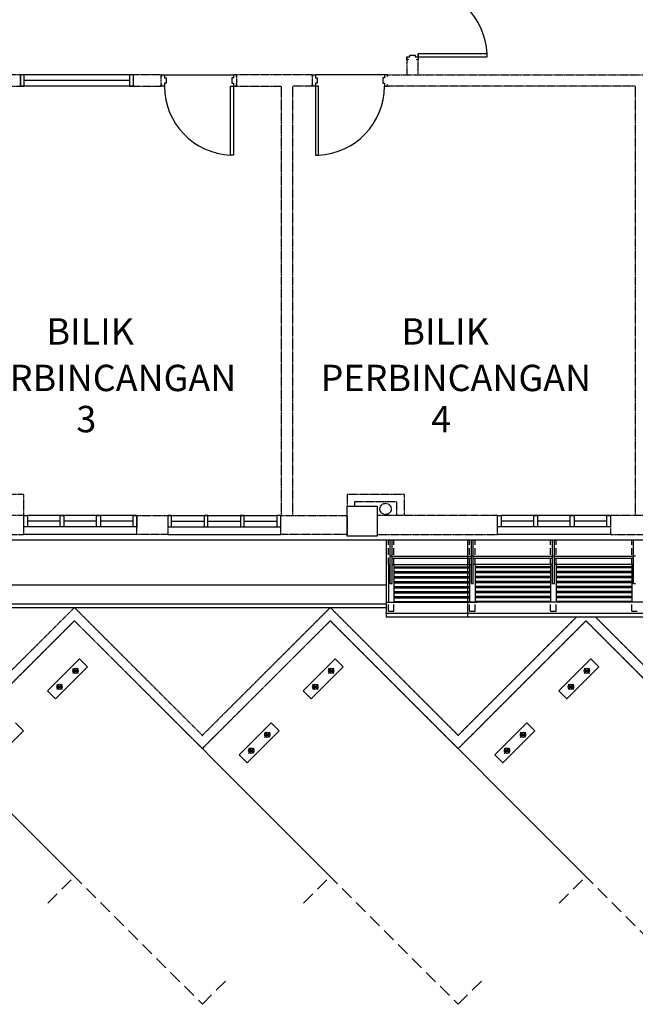
# Model space of a CAD drawing. Units: inches. Extents: x 582230 to 2243824, y -13229 to 587709.
# Drawn here: x 1203769 to 1211941, y 145786 to 158857 of the extents above; entities that cross this region are included whole.
import ezdxf

# ---------------------------------------------------------------- set-up
doc = ezdxf.new("R2010")
doc.units = ezdxf.units.IN
doc.header["$LTSCALE"] = 3.5
doc.header["$MEASUREMENT"] = 0
doc.linetypes.add('DASHED2', pattern=[0.375, 0.25, -0.125])
doc.linetypes.add('HIDDEN2', pattern=[0.1875, 0.125, -0.0625])
doc.layers.add('1-8', color=8, linetype='Continuous')
doc.layers.add('1-TEXT', color=58, linetype='Continuous')
doc.styles.add('BOLD', font='arial.ttf', dxfattribs={"width": 0.8})

msp = doc.modelspace()

# ---------------------------------------------------------------- linework, layer by layer
at = {"layer": '1-8', "linetype": 'HIDDEN2'}
for p, q in [((1208909.7, 158366.4), (1208909.7, 158123.4)), ((1209059.7, 158123.4), (1209059.7, 158404.4)), ((1203778.8, 157973.4), (1203778.8, 158123.4)), ((1207652.9, 158123.4), (1207652.9, 157973.4)), ((1208652.9, 158123.4), (1212088.8, 158123.4)), ((1207238.8, 157973.4), (1207238.8, 152273.4)), ((1207388.8, 157973.4), (1207388.8, 152273.4)), ((1207652.9, 157973.4), (1207388.8, 157973.4)), ((1211938.8, 157973.4), (1211938.8, 152273.4))]:
    msp.add_line(p, q, dxfattribs=at)
at = {"layer": '1-8', "color": 250, "ltscale": 0.15}
for p, q in [((1208909.7, 158323.4), (1208909.7, 158366.4)), ((1208909.7, 158366.4), (1208949.7, 158366.4)), ((1208927.2, 158323.4), (1208909.7, 158323.4)), ((1208927.2, 158333.4), (1208927.2, 158323.4)), ((1208949.7, 158366.4), (1208949.7, 158386.4)), ((1208949.7, 158386.4), (1209019.7, 158386.4)), ((1209019.7, 158386.4), (1209019.7, 158366.4)), ((1209019.7, 158366.4), (1209059.7, 158366.4)), ((1209042.2, 158323.4), (1209042.2, 158333.4)), ((1209059.7, 158323.4), (1209042.2, 158323.4)), ((1209059.7, 158404.4), (1209059.7, 158366.4)), ((1209973.7, 158404.4), (1209059.7, 158404.4)), ((1209059.7, 158366.4), (1209973.7, 158366.4)), ((1209059.7, 158366.4), (1209059.7, 158323.4)), ((1209973.7, 158366.4), (1209973.7, 158404.4))]:
    msp.add_line(p, q, dxfattribs=at)
at = {"layer": '1-8', "color": 250}
for p, q in [((1205278.8, 158123.4), (1203778.8, 158123.4)), ((1203828.8, 158123.4), (1203778.8, 158123.4)), ((1203778.8, 158123.4), (1203778.8, 157973.4)), ((1203828.8, 157973.4), (1203828.8, 158123.4)), ((1205228.8, 158048.4), (1203828.8, 158048.4)), ((1205278.8, 158123.4), (1205228.8, 158123.4)), ((1205228.8, 158123.4), (1205228.8, 157973.4)), ((1205278.8, 157973.4), (1205278.8, 158123.4)), ((1205278.8, 157973.4), (1205278.8, 158123.4)), ((1205278.8, 157973.4), (1203778.8, 157973.4)), ((1203778.8, 157973.4), (1203828.8, 157973.4)), ((1205228.8, 157973.4), (1205278.8, 157973.4)), ((1203823.6, 152123.4), (1203823.6, 152273.4)), ((1203823.6, 152273.4), (1203873.6, 152273.4)), ((1205323.6, 152273.4), (1203873.6, 152273.4)), ((1203873.6, 152273.4), (1203873.6, 152123.4)), ((1204306.9, 152198.4), (1203873.6, 152198.4)), ((1204306.9, 152123.4), (1204306.9, 152273.4)), ((1204306.9, 152273.4), (1204356.9, 152273.4)), ((1204356.9, 152273.4), (1204356.9, 152123.4)), ((1204790.3, 152198.4), (1204356.9, 152198.4)), ((1204790.3, 152123.4), (1204790.3, 152273.4)), ((1204790.3, 152273.4), (1204840.3, 152273.4)), ((1204840.3, 152273.4), (1204840.3, 152123.4)), ((1205273.6, 152198.4), (1204840.3, 152198.4)), ((1205273.6, 152123.4), (1205273.6, 152273.4)), ((1205273.6, 152273.4), (1205323.6, 152273.4)), ((1205273.6, 152123.4), (1205273.6, 152273.4)), ((1205273.6, 152273.4), (1205323.6, 152273.4)), ((1205323.6, 152273.4), (1205323.6, 152123.4)), ((1205323.6, 152273.4), (1205323.6, 152123.4)), ((1205733.4, 152273.4), (1207183.4, 152273.4)), ((1205783.4, 152273.4), (1205733.4, 152273.4)), ((1205733.4, 152273.4), (1205733.4, 152123.4)), ((1205783.4, 152273.4), (1205733.4, 152273.4)), ((1205733.4, 152273.4), (1205733.4, 152123.4)), ((1205783.4, 152123.4), (1205783.4, 152273.4)), ((1205783.4, 152123.4), (1205783.4, 152273.4)), ((1205783.4, 152198.4), (1206216.7, 152198.4)), ((1206266.7, 152273.4), (1206216.7, 152273.4)), ((1206216.7, 152273.4), (1206216.7, 152123.4)), ((1206266.7, 152123.4), (1206266.7, 152273.4)), ((1206266.7, 152198.4), (1206700, 152198.4)), ((1206750, 152273.4), (1206700, 152273.4)), ((1206700, 152273.4), (1206700, 152123.4)), ((1206750, 152123.4), (1206750, 152273.4)), ((1206750, 152198.4), (1207183.4, 152198.4)), ((1207233.4, 152273.4), (1207183.4, 152273.4)), ((1207183.4, 152273.4), (1207183.4, 152123.4)), ((1207233.4, 152123.4), (1207233.4, 152273.4)), ((1210111, 152123.4), (1210111, 152273.4)), ((1210111, 152273.4), (1210161, 152273.4)), ((1211611, 152273.4), (1210161, 152273.4)), ((1210161, 152273.4), (1210161, 152123.4)), ((1210594.3, 152198.4), (1210161, 152198.4)), ((1210594.3, 152123.4), (1210594.3, 152273.4)), ((1210594.3, 152273.4), (1210644.3, 152273.4)), ((1210644.3, 152273.4), (1210644.3, 152123.4)), ((1211077.6, 152198.4), (1210644.3, 152198.4)), ((1211077.6, 152123.4), (1211077.6, 152273.4)), ((1211077.6, 152273.4), (1211127.6, 152273.4)), ((1211127.6, 152273.4), (1211127.6, 152123.4)), ((1211561, 152198.4), (1211127.6, 152198.4)), ((1211561, 152123.4), (1211561, 152273.4)), ((1211561, 152273.4), (1211611, 152273.4)), ((1211561, 152123.4), (1211561, 152273.4)), ((1211561, 152273.4), (1211611, 152273.4)), ((1211611, 152273.4), (1211611, 152123.4)), ((1211611, 152273.4), (1211611, 152123.4)), ((1203873.6, 152123.4), (1203823.6, 152123.4)), ((1205323.6, 152123.4), (1203873.6, 152123.4)), ((1204356.9, 152123.4), (1204306.9, 152123.4)), ((1204840.3, 152123.4), (1204790.3, 152123.4)), ((1205323.6, 152123.4), (1205273.6, 152123.4)), ((1205323.6, 152123.4), (1205273.6, 152123.4)), ((1205733.4, 152123.4), (1207183.4, 152123.4)), ((1205733.4, 152123.4), (1205783.4, 152123.4)), ((1205733.4, 152123.4), (1205783.4, 152123.4)), ((1206216.7, 152123.4), (1206266.7, 152123.4)), ((1206700, 152123.4), (1206750, 152123.4)), ((1207183.4, 152123.4), (1207233.4, 152123.4)), ((1210161, 152123.4), (1210111, 152123.4)), ((1211611, 152123.4), (1210161, 152123.4)), ((1210644.3, 152123.4), (1210594.3, 152123.4)), ((1211127.6, 152123.4), (1211077.6, 152123.4)), ((1211611, 152123.4), (1211561, 152123.4)), ((1211611, 152123.4), (1211561, 152123.4)), ((1205323.6, 152023), (1203823.6, 152023)), ((1205733.4, 152023), (1207233.4, 152023)), ((1208635.1, 151948.4), (1208635.1, 150923.4)), ((1208687.6, 151373.4), (1208687.6, 151948.4)), ((1208712.6, 151373.4), (1208712.6, 151948.4)), ((1209711.8, 151948.4), (1209711.8, 150923.4)), ((1209764.3, 151373.4), (1209764.3, 151948.4)), ((1209789.3, 151373.4), (1209789.3, 151948.4)), ((1211611, 152023), (1210111, 152023)), ((1210840.9, 151373.4), (1210840.9, 151948.4)), ((1210865.9, 151373.4), (1210865.9, 151948.4)), ((1211917.6, 151373.4), (1211917.6, 151948.4)), ((1208712.6, 151733.4), (1208687.6, 151733.4)), ((1208712.6, 151733.4), (1208687.6, 151733.4)), ((1208712.6, 151733.4), (1209764.3, 151733.4)), ((1208712.6, 151708.4), (1209764.3, 151708.4)), ((1209789.3, 151733.4), (1209764.3, 151733.4)), ((1209789.3, 151733.4), (1209764.3, 151733.4)), ((1209789.3, 151733.4), (1210840.9, 151733.4)), ((1209789.3, 151708.4), (1210840.9, 151708.4)), ((1210865.9, 151733.4), (1210840.9, 151733.4)), ((1210865.9, 151733.4), (1210840.9, 151733.4)), ((1210865.9, 151733.4), (1211917.6, 151733.4)), ((1210865.9, 151708.4), (1211917.6, 151708.4)), ((1211942.6, 151733.4), (1211917.6, 151733.4)), ((1211942.6, 151733.4), (1211917.6, 151733.4)), ((1208662.6, 151623.4), (1208662.6, 151123.4)), ((1208723.2, 151623.4), (1209764.3, 151623.4)), ((1208737.6, 151623.4), (1208737.6, 151123.4)), ((1209739.3, 151623.4), (1209739.3, 151123.4)), ((1210830.3, 151623.4), (1209789.3, 151623.4)), ((1209814.3, 151623.4), (1209814.3, 151123.4)), ((1210840.9, 151623.4), (1210620.9, 151623.4)), ((1210815.9, 151623.4), (1210815.9, 151123.4)), ((1211907, 151623.4), (1210865.9, 151623.4)), ((1210890.9, 151623.4), (1210890.9, 151123.4)), ((1211917.6, 151623.4), (1211697.5, 151623.4)), ((1211892.6, 151623.4), (1211892.6, 151123.4)), ((1208687.6, 151373.4), (1208712.6, 151373.4)), ((1209764.3, 151373.4), (1209789.3, 151373.4)), ((1210840.9, 151373.4), (1210865.9, 151373.4)), ((1211917.6, 151373.4), (1211942.6, 151373.4)), ((1208635.1, 151123.4), (1209841.8, 151123.4)), ((1217538.6, 151123.4), (1209711.8, 151123.4)), ((1217688.6, 150973.4), (1208623.6, 150973.4)), ((1217738.6, 150923.4), (1208635.1, 150923.4)), ((1204138.5, 149947.7), (1204562.8, 150372)), ((1204668.9, 150265.9), (1204562.8, 150372)), ((1207532.6, 149947.7), (1207956.9, 150372)), ((1208063, 150265.9), (1207956.9, 150372)), ((1210926.8, 149947.7), (1211351, 150372)), ((1211457.1, 150265.9), (1211351, 150372)), ((1204668.9, 150265.9), (1204244.6, 149841.7)), ((1204543.3, 150179.3), (1204475.3, 150247.4)), ((1204545.7, 150248.8), (1204475.8, 150178.9)), ((1208063, 150265.9), (1207638.7, 149841.7)), ((1207937.4, 150179.3), (1207869.4, 150247.4)), ((1207939.8, 150248.8), (1207869.9, 150178.9)), ((1211457.1, 150265.9), (1211032.8, 149841.7)), ((1211331.6, 150179.3), (1211263.5, 150247.4)), ((1211333.9, 150248.8), (1211264, 150178.9)), ((1204244.6, 149841.7), (1204138.5, 149947.7)), ((1204331.7, 149966.7), (1204263.7, 150034.7)), ((1204334.1, 150036.1), (1204264.2, 149966.3)), ((1207638.7, 149841.7), (1207532.6, 149947.7)), ((1207725.8, 149966.7), (1207657.8, 150034.7)), ((1207728.2, 150036.1), (1207658.3, 149966.3)), ((1211032.8, 149841.7), (1210926.8, 149947.7)), ((1211120, 149966.7), (1211051.9, 150034.7)), ((1211122.3, 150036.1), (1211052.4, 149966.3)), ((1203820.3, 149417.4), (1203396.1, 148993.1)), ((1203820.3, 149417.4), (1203714.3, 149523.5)), ((1206684.1, 149099.2), (1207108.4, 149523.5)), ((1207214.4, 149417.4), (1206790.2, 148993.1)), ((1207214.4, 149417.4), (1207108.4, 149523.5)), ((1210078.2, 149099.2), (1210502.5, 149523.5)), ((1210608.6, 149417.4), (1210184.3, 148993.1)), ((1210608.6, 149417.4), (1210502.5, 149523.5)), ((1207020, 149327.9), (1207089.9, 149397.8)), ((1207089.5, 149330.3), (1207021.4, 149398.3)), ((1210414.1, 149327.9), (1210484, 149397.8)), ((1210483.6, 149330.3), (1210415.5, 149398.3)), ((1206807.3, 149116.3), (1206877.2, 149186.2)), ((1206876.8, 149118.7), (1206808.7, 149186.7)), ((1210201.4, 149116.3), (1210271.3, 149186.2)), ((1210270.9, 149118.7), (1210202.9, 149186.7)), ((1206790.2, 148993.1), (1206684.1, 149099.2)), ((1210184.3, 148993.1), (1210078.2, 149099.2))]:
    msp.add_line(p, q, dxfattribs=at)
at = {"layer": '1-8', "color": 250, "linetype": 'Continuous'}
for p, q in [((1205646.1, 158123.4), (1206599.9, 158123.4)), ((1208655.2, 158123.4), (1207701.4, 158123.4)), ((1208735.7, 151591.6), (1209739.3, 151591.6)), ((1208735.7, 151579.6), (1209739.3, 151579.6)), ((1208735.7, 151533), (1209739.3, 151533)), ((1208735.7, 151525.3), (1209739.3, 151525.3)), ((1208735.7, 151513.3), (1209739.3, 151513.3)), ((1210817.8, 151591.6), (1209814.3, 151591.6)), ((1210817.8, 151579.6), (1209814.3, 151579.6)), ((1210817.8, 151533), (1209814.3, 151533)), ((1210817.8, 151525.3), (1209814.3, 151525.3)), ((1210817.8, 151513.3), (1209814.3, 151513.3)), ((1211894.5, 151591.6), (1210890.9, 151591.6)), ((1211894.5, 151579.6), (1210890.9, 151579.6)), ((1211894.5, 151533), (1210890.9, 151533)), ((1211894.5, 151525.3), (1210890.9, 151525.3)), ((1211894.5, 151513.3), (1210890.9, 151513.3)), ((1208735.7, 151466.7), (1209739.3, 151466.7)), ((1208735.7, 151459.1), (1209739.3, 151459.1)), ((1208735.7, 151447.1), (1209739.3, 151447.1)), ((1208735.7, 151400.4), (1209739.3, 151400.4)), ((1208735.7, 151392.8), (1209739.3, 151392.8)), ((1208735.7, 151380.8), (1209739.3, 151380.8)), ((1210817.8, 151466.7), (1209814.3, 151466.7)), ((1210817.8, 151459.1), (1209814.3, 151459.1)), ((1210817.8, 151447.1), (1209814.3, 151447.1)), ((1210817.8, 151400.4), (1209814.3, 151400.4)), ((1210817.8, 151392.8), (1209814.3, 151392.8)), ((1210817.8, 151380.8), (1209814.3, 151380.8)), ((1211894.5, 151466.7), (1210890.9, 151466.7)), ((1211894.5, 151459.1), (1210890.9, 151459.1)), ((1211894.5, 151447.1), (1210890.9, 151447.1)), ((1211894.5, 151400.4), (1210890.9, 151400.4)), ((1211894.5, 151392.8), (1210890.9, 151392.8)), ((1211894.5, 151380.8), (1210890.9, 151380.8)), ((1208735.7, 151334.2), (1209739.3, 151334.2)), ((1208735.7, 151326.5), (1209739.3, 151326.5)), ((1208735.7, 151314.5), (1209739.3, 151314.5)), ((1208735.7, 151267.9), (1209739.3, 151267.9)), ((1208735.7, 151260.3), (1209739.3, 151260.3)), ((1208735.7, 151248.3), (1209739.3, 151248.3)), ((1210817.8, 151334.2), (1209814.3, 151334.2)), ((1210817.8, 151326.5), (1209814.3, 151326.5)), ((1210817.8, 151314.5), (1209814.3, 151314.5)), ((1210817.8, 151267.9), (1209814.3, 151267.9)), ((1210817.8, 151260.3), (1209814.3, 151260.3)), ((1210817.8, 151248.3), (1209814.3, 151248.3)), ((1211894.5, 151334.2), (1210890.9, 151334.2)), ((1211894.5, 151326.5), (1210890.9, 151326.5)), ((1211894.5, 151314.5), (1210890.9, 151314.5)), ((1211894.5, 151267.9), (1210890.9, 151267.9)), ((1211894.5, 151260.3), (1210890.9, 151260.3)), ((1211894.5, 151248.3), (1210890.9, 151248.3)), ((1208735.7, 151201.6), (1209739.3, 151201.6)), ((1208735.7, 151194), (1209739.3, 151194)), ((1208735.7, 151182), (1209739.3, 151182)), ((1208735.7, 151135.3), (1209739.3, 151135.3)), ((1210817.8, 151201.6), (1209814.3, 151201.6)), ((1210817.8, 151194), (1209814.3, 151194)), ((1210817.8, 151182), (1209814.3, 151182)), ((1210817.8, 151135.3), (1209814.3, 151135.3)), ((1211894.5, 151201.6), (1210890.9, 151201.6)), ((1211894.5, 151194), (1210890.9, 151194)), ((1211894.5, 151182), (1210890.9, 151182)), ((1211894.5, 151135.3), (1210890.9, 151135.3))]:
    msp.add_line(p, q, dxfattribs=at)
at = {"layer": '1-8', "color": 250, "linetype": 'Continuous', "ltscale": 0.15}
for p, q in [((1205648.4, 158105.9), (1205648.4, 158123.4)), ((1205648.4, 158123.4), (1205691.4, 158123.4)), ((1205658.4, 158105.9), (1205648.4, 158105.9)), ((1205691.4, 158123.4), (1205691.4, 158083.4)), ((1205691.4, 158083.4), (1205711.4, 158083.4)), ((1205711.4, 158083.4), (1205711.4, 158013.4)), ((1206605.4, 158083.4), (1206585.4, 158083.4)), ((1206585.4, 158083.4), (1206585.4, 158013.4)), ((1206648.4, 158123.4), (1206605.4, 158123.4)), ((1206605.4, 158123.4), (1206605.4, 158083.4)), ((1206638.4, 158105.9), (1206648.4, 158105.9)), ((1206648.4, 158105.9), (1206648.4, 158123.4)), ((1207652.9, 158105.9), (1207652.9, 158123.4)), ((1207652.9, 158123.4), (1207695.9, 158123.4)), ((1207662.9, 158105.9), (1207652.9, 158105.9)), ((1207695.9, 158123.4), (1207695.9, 158083.4)), ((1207695.9, 158083.4), (1207715.9, 158083.4)), ((1207715.9, 158083.4), (1207715.9, 158013.4)), ((1208609.9, 158083.4), (1208589.9, 158083.4)), ((1208589.9, 158083.4), (1208589.9, 158013.4)), ((1208652.9, 158123.4), (1208609.9, 158123.4)), ((1208609.9, 158123.4), (1208609.9, 158083.4)), ((1208642.9, 158105.9), (1208652.9, 158105.9)), ((1208652.9, 158105.9), (1208652.9, 158123.4)), ((1205648.4, 157973.4), (1205648.4, 157990.9)), ((1205648.4, 157990.9), (1205658.4, 157990.9)), ((1205691.4, 157973.4), (1205648.4, 157973.4)), ((1205711.4, 158013.4), (1205691.4, 158013.4)), ((1205691.4, 158013.4), (1205691.4, 157973.4)), ((1206567.4, 157973.4), (1206605.4, 157973.4)), ((1206567.4, 157059.4), (1206567.4, 157973.4)), ((1206585.4, 158013.4), (1206605.4, 158013.4)), ((1206605.4, 158013.4), (1206605.4, 157973.4)), ((1206605.4, 157973.4), (1206605.4, 157059.4)), ((1206605.4, 157973.4), (1206648.4, 157973.4)), ((1206648.4, 157990.9), (1206638.4, 157990.9)), ((1206648.4, 157973.4), (1206648.4, 157990.9)), ((1207652.9, 157973.4), (1207652.9, 157990.9)), ((1207652.9, 157990.9), (1207662.9, 157990.9)), ((1207695.9, 157973.4), (1207652.9, 157973.4)), ((1207715.9, 158013.4), (1207695.9, 158013.4)), ((1207695.9, 158013.4), (1207695.9, 157973.4)), ((1207733.9, 157973.4), (1207695.9, 157973.4)), ((1207695.9, 157973.4), (1207695.9, 157059.4)), ((1207733.9, 157059.4), (1207733.9, 157973.4)), ((1208589.9, 158013.4), (1208609.9, 158013.4)), ((1208609.9, 158013.4), (1208609.9, 157973.4)), ((1208609.9, 157973.4), (1208652.9, 157973.4)), ((1208652.9, 157990.9), (1208642.9, 157990.9)), ((1208652.9, 157973.4), (1208652.9, 157990.9)), ((1206605.4, 157059.4), (1206567.4, 157059.4)), ((1207695.9, 157059.4), (1207733.9, 157059.4))]:
    msp.add_line(p, q, dxfattribs=at)
at = {"layer": '1-8', "color": 250, "linetype": 'HIDDEN2', "ltscale": 200}
for p, q in [((1208662.6, 151623.4), (1208662.6, 151948.4)), ((1208737.6, 151623.4), (1208737.6, 151948.4)), ((1209739.3, 151623.4), (1209739.3, 151948.4)), ((1209814.3, 151623.4), (1209814.3, 151948.4)), ((1210815.9, 151623.4), (1210815.9, 151948.4)), ((1210890.9, 151623.4), (1210890.9, 151948.4)), ((1211892.6, 151623.4), (1211892.6, 151948.4)), ((1208662.6, 151006.2), (1208662.6, 151123.4)), ((1208737.6, 151006.2), (1208737.6, 151123.4)), ((1209739.3, 151006.2), (1209739.3, 151123.4)), ((1209814.3, 151006.2), (1209814.3, 151123.4)), ((1210815.9, 151006.2), (1210815.9, 151123.4)), ((1210890.9, 151006.2), (1210890.9, 151123.4)), ((1211892.6, 151006.2), (1211892.6, 151123.4)), ((1208662.6, 151006.2), (1208737.6, 151006.2)), ((1209739.3, 151006.2), (1209814.3, 151006.2)), ((1210815.9, 151006.2), (1210890.9, 151006.2)), ((1211892.6, 151006.2), (1211967.6, 151006.2))]:
    msp.add_line(p, q, dxfattribs=at)
at = {"layer": '1-8', "linetype": 'HIDDEN2'}
for points in [[(1211414.8, 150923.4), (1215411.1, 146927.1, 0.4149517), (1220190, 146933.2), (1224202.8, 150966.1, 0.667268), (1223582.5, 152458.3), (1219372.8, 152458.3), (1219392.3, 164733.3), (1224192.3, 164733.3), (1224192.3, 164898.6, 0.3499355), (1221956.8, 167701.5)], [(1202799.4, 149179.7), (1204496.5, 150876.7), (1206193.5, 149179.7), (1207890.6, 150876.7), (1209587.6, 149179.7), (1211284.7, 150876.7), (1215322.7, 146838.7, 0.4149517), (1220278.7, 146845), (1224291.4, 150878, 0.667268), (1223582.5, 152583.3), (1219497.8, 152583.3), (1219517.3, 164608.3), (1224317.3, 164608.3)]]:
    msp.add_lwpolyline(points, format="xyb", dxfattribs=at)
at = {"layer": '1-8', "color": 250, "linetype": 'Continuous', "ltscale": 100}
msp.add_lwpolyline([(1215788.8, 166648.4), (1216713.6, 166648.4), (1216713.6, 151948.4), (1170963.8, 151948.4), (1170963.8, 154873.4), (1169763.8, 154873.4)], dxfattribs=at)
at = {"layer": '1-8', "linetype": 'HIDDEN2'}
for points in [[(1203778.8, 158123.4), (1201651.5, 158123.4)], [(1205278.8, 157973.4), (1205648.4, 157973.4), (1205648.4, 158123.4), (1205278.8, 158123.4)], [(1207652.9, 158123.4), (1206648.4, 158123.4), (1206648.4, 157973.4), (1207238.8, 157973.4)], [(1201651.5, 157973.4), (1203778.8, 157973.4)], [(1211938.8, 157973.4), (1208652.9, 157973.4)], [(1203823.6, 152273.4), (1203823.6, 152555.6), (1202538.8, 152555.6), (1202538.8, 152273.4)], [(1208876.3, 152273.4), (1208876.3, 152555.6), (1208113.8, 152555.6), (1208113.8, 152398.4)], [(1208776.3, 152273.4), (1208776.3, 152455.6), (1208213.8, 152455.6), (1208213.8, 152398.4)], [(1208513.8, 152023), (1209063.6, 152023), (1209063.6, 152023), (1210111, 152023), (1210111, 152273.4), (1208513.8, 152273.4), (1208513.8, 152023)], [(1202799.4, 149356.4), (1204496.5, 151053.5), (1206193.5, 149356.4), (1207890.6, 151053.5), (1209587.6, 149356.4), (1211154.6, 150923.4)]]:
    msp.add_lwpolyline(points, dxfattribs=at)
at = {"layer": '1-8'}
msp.add_lwpolyline([(1208513.8, 152398.4), (1208513.8, 151998.4), (1208113.8, 151998.4), (1208113.8, 152398.4)], close=True, dxfattribs=at)
at = {"layer": '1-8', "linetype": 'HIDDEN2'}
for points in [[(1203413.8, 152023), (1203823.6, 152023), (1203823.6, 152273.4), (1203413.8, 152273.4)], [(1205733.4, 152023), (1205323.6, 152023), (1205323.6, 152273.4), (1205733.4, 152273.4)], [(1208113.8, 152023), (1207233.4, 152023), (1207233.4, 152273.4), (1208113.8, 152273.4)], [(1211611, 152023), (1212355.7, 152023), (1212355.7, 152273.4), (1211611, 152273.4)]]:
    msp.add_lwpolyline(points, close=True, dxfattribs=at)
at = {"layer": '1-8', "color": 250, "linetype": 'Continuous'}
msp.add_lwpolyline([(1208635.1, 151348.4), (1172163.8, 151348.4)], dxfattribs=at)
at = {"layer": '1-8'}
for points in [[(1208635.1, 151098.4), (1170963.8, 151098.4)], [(1208635.1, 151048.4), (1170963.8, 151048.4)]]:
    msp.add_lwpolyline(points, dxfattribs=at)
at = {"layer": '1-8', "color": 250, "linetype": 'DASHED2', "ltscale": 200}
for points in [[(1204141.1, 147127.2), (1204496.5, 147482.6), (1201102.4, 150876.7), (1199405.3, 149179.7), (1202799.4, 145785.6), (1203154.8, 146141)], [(1207535.2, 147127.2), (1207890.6, 147482.6), (1204496.5, 150876.7), (1202799.4, 149179.7), (1206193.5, 145785.6), (1206548.9, 146141)], [(1210929.3, 147127.2), (1211284.7, 147482.6), (1207890.6, 150876.7), (1206193.5, 149179.7), (1209587.6, 145785.6), (1209943, 146141)], [(1214323.4, 147127.2), (1214678.8, 147482.6), (1211284.7, 150876.7), (1209587.6, 149179.7), (1212981.8, 145785.6), (1213337.2, 146141)]]:
    msp.add_lwpolyline(points, dxfattribs=at)
at = {"layer": '1-8', "linetype": 'HIDDEN2'}
msp.add_circle((1208625.8, 152362.1), 75, dxfattribs=at)
at = {"layer": '1-8', "color": 250}
for centre, radius in [((1204509.8, 150212.9), 35), ((1204509.8, 150212.9), 18), ((1207903.9, 150212.9), 35), ((1207903.9, 150212.9), 18), ((1211298, 150212.9), 35), ((1211298, 150212.9), 18), ((1204298.2, 150000.2), 35), ((1204298.2, 150000.2), 18), ((1207692.3, 150000.2), 35), ((1207692.3, 150000.2), 18), ((1211086.4, 150000.2), 35), ((1211086.4, 150000.2), 18), ((1207055.9, 149363.8), 35), ((1207055.9, 149363.8), 18), ((1210450, 149363.8), 35), ((1210450, 149363.8), 18), ((1206843.2, 149152.2), 35), ((1206843.2, 149152.2), 18), ((1210237.3, 149152.2), 35), ((1210237.3, 149152.2), 18)]:
    msp.add_circle(centre, radius, dxfattribs=at)
at = {"layer": '1-8', "color": 250, "ltscale": 0.15}
msp.add_arc((1209059.7, 158366.4), 914, 2.38279, 90, dxfattribs=at)
at = {"layer": '1-8', "color": 250, "linetype": 'Continuous', "ltscale": 0.15}
for centre, start, end in [((1206605.4, 157973.4), 180, 267.61721), ((1207695.9, 157973.4), 272.38279, 0)]:
    msp.add_arc(centre, 914, start, end, dxfattribs=at)

# ---------------------------------------------------------------- texts
at = {"layer": '1-TEXT', "style": 'BOLD'}
for s, p in [('BILIK', (1204125, 154544.1)), ('BILIK', (1208835.2, 154544.1)), ('PERBINCANGAN', (1203053.3, 153926.2)), ('PERBINCANGAN', (1207763.5, 153926.2)), ('3', (1204520.9, 153380.2)), ('4', (1209231.1, 153380.2))]:
    msp.add_text(s, height=350, dxfattribs=at).set_placement(p)

doc.saveas('drawing.dxf')
